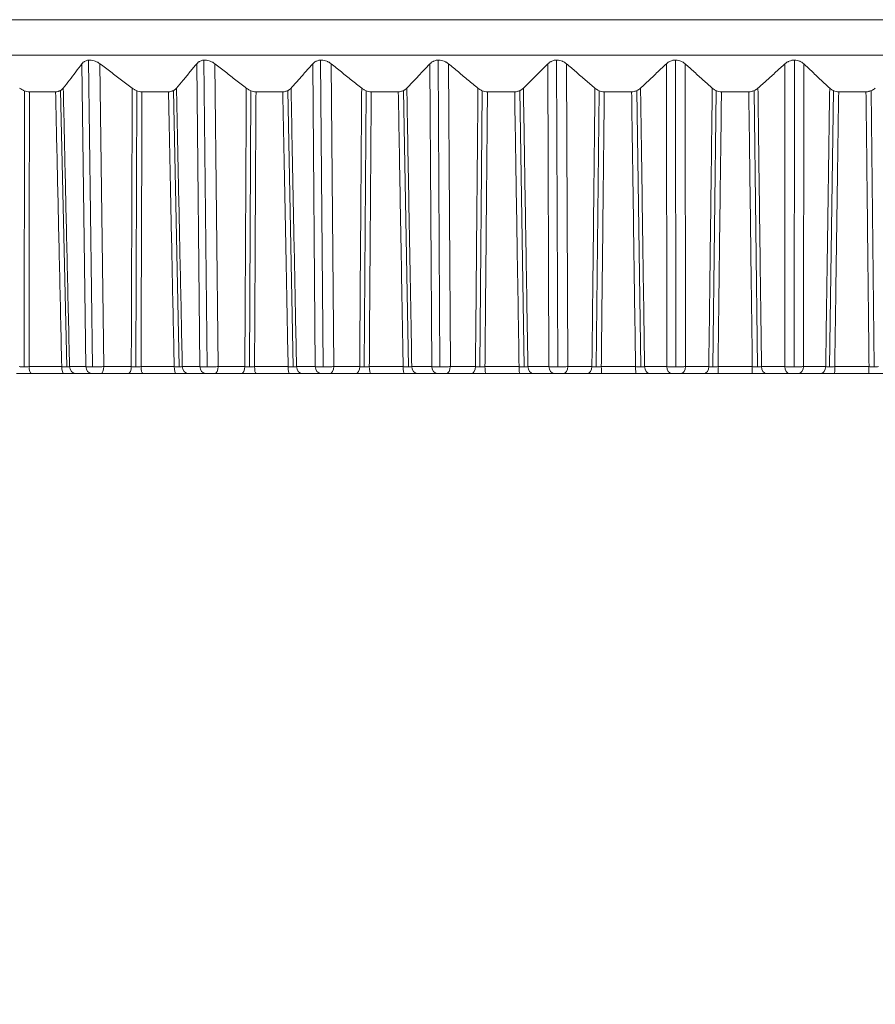
# Model space of a CAD drawing. Units: inches. Extents: x 2312 to 3112, y 1687 to 2987.
# Drawn here: x 2507 to 2519, y 2716 to 2730 of the extents above; entities that cross this region are included whole.
import ezdxf

# ---------------------------------------------------------------- set-up
doc = ezdxf.new("R2010")
doc.units = ezdxf.units.IN
doc.header["$MEASUREMENT"] = 0
doc.layers.add('10', color=7, linetype='Continuous')
doc.dimstyles.new('GB-5', dxfattribs={"dimtxt": 5, "dimasz": 5, "dimexe": 5, "dimexo": 10, "dimgap": 5, "dimtad": 0, "dimtih": 1, "dimtoh": 1, "dimdec": 0, "dimzin": 0, "dimdsep": 46, "dimtxsty": 'Standard', "dimcen": 2.5, "dimadec": 0, "dimazin": 0, "dimtfac": 1, "dimtdec": 0, "dimtofl": 0, "dimtmove": 0, "dimatfit": 3, "dimfxl": 1, "dimtolj": 1, "dimtzin": 0, "dimarcsym": 0})

# ---------------------------------------------------------------- blocks, each defined once
blk = doc.blocks.new('*D130')
at = {"color": 0, "lineweight": -2}
for p, q in [((2483.741, 2714.886), (2483.741, 2702.056)), ((2550.741, 2714.886), (2550.741, 2702.056)), ((2488.741, 2707.056), (2506.536, 2707.056)), ((2545.741, 2707.056), (2527.947, 2707.056))]:
    blk.add_line(p, q, dxfattribs=at)
at = {"color": 0}
for points in [[(2488.741, 2707.889), (2488.741, 2706.222), (2483.741, 2707.056)], [(2545.741, 2707.889), (2545.741, 2706.222), (2550.741, 2707.056)]]:
    blk.add_solid(points, dxfattribs=at)
at = {"layer": 'Defpoints', "color": 0}
for p in [(2483.741, 2724.886), (2550.741, 2724.886), (2550.741, 2707.056)]:
    blk.add_point(p, dxfattribs=at)
at = {"color": 0, "insert": (2517.241, 2707.056), "char_height": 5, "attachment_point": 5}
blk.add_mtext('\\A1;{\\fISOCPEUR|b0|i0|c0|p34;%%C}67', dxfattribs=at)

msp = doc.modelspace()

# ---------------------------------------------------------------- linework, layer by layer
at = {"layer": '10', "color": 7, "linetype": 'Continuous', "lineweight": 18}
for p, q in [((2550.741, 2729.886), (2483.741, 2729.886)), ((2517.241, 2729.886), (2483.741, 2729.886)), ((2550.741, 2729.886), (2517.241, 2729.886)), ((2483.741, 2729.386), (2526.299, 2729.386)), ((2508.012, 2729.314), (2508.068, 2724.981)), ((2509.642, 2729.315), (2509.687, 2724.981)), ((2511.29, 2729.315), (2511.326, 2724.981)), ((2512.954, 2729.315), (2512.98, 2724.981)), ((2514.629, 2729.315), (2514.644, 2724.981)), ((2516.31, 2729.315), (2516.315, 2724.981)), ((2517.993, 2729.315), (2517.989, 2724.981)), ((2507.973, 2724.983), (2507.918, 2729.263)), ((2508.228, 2724.983), (2508.173, 2729.263)), ((2509.585, 2724.983), (2509.54, 2729.263)), ((2509.843, 2724.983), (2509.798, 2729.263)), ((2511.217, 2724.983), (2511.181, 2729.263)), ((2511.478, 2724.983), (2511.442, 2729.263)), ((2512.863, 2724.983), (2512.838, 2729.263)), ((2513.127, 2724.983), (2513.101, 2729.263)), ((2514.521, 2724.983), (2514.506, 2729.263)), ((2514.786, 2724.983), (2514.77, 2729.263)), ((2516.186, 2724.983), (2516.181, 2729.263)), ((2516.451, 2724.983), (2516.446, 2729.263)), ((2517.854, 2724.983), (2517.858, 2729.263)), ((2518.119, 2724.983), (2518.123, 2729.263)), ((2507.106, 2728.881), (2507.1, 2724.982)), ((2507.545, 2728.868), (2507.176, 2728.868)), ((2507.703, 2724.982), (2507.615, 2728.885)), ((2508.696, 2728.881), (2508.682, 2724.982)), ((2509.141, 2728.868), (2508.766, 2728.868)), ((2509.294, 2724.982), (2509.212, 2728.884)), ((2510.307, 2728.881), (2510.286, 2724.982)), ((2510.757, 2728.868), (2510.379, 2728.868)), ((2510.905, 2724.982), (2510.829, 2728.884)), ((2511.936, 2728.882), (2511.908, 2724.982)), ((2512.391, 2728.868), (2512.008, 2728.868)), ((2512.533, 2724.982), (2512.463, 2728.883)), ((2513.578, 2728.882), (2513.543, 2724.982)), ((2514.036, 2728.868), (2513.651, 2728.868)), ((2514.172, 2724.982), (2514.109, 2728.883)), ((2515.23, 2728.882), (2515.188, 2724.982)), ((2515.689, 2728.868), (2515.303, 2728.868)), ((2515.819, 2724.982), (2515.762, 2728.883)), ((2516.886, 2728.882), (2516.837, 2724.982)), ((2517.346, 2728.868), (2516.96, 2728.868)), ((2517.469, 2724.982), (2517.42, 2728.882)), ((2518.544, 2728.883), (2518.488, 2724.982)), ((2519.003, 2728.868), (2518.617, 2728.868)), ((2519.119, 2724.982), (2519.077, 2728.882)), ((2507.17, 2724.983), (2507.632, 2724.983)), ((2507.2, 2724.886), (2507.661, 2724.886)), ((2507.742, 2724.983), (2507.973, 2724.983)), ((2507.827, 2724.886), (2508.057, 2724.886)), ((2507.827, 2724.886), (2508.057, 2724.886)), ((2508.185, 2724.886), (2508.572, 2724.886)), ((2508.185, 2724.886), (2508.572, 2724.886)), ((2508.228, 2724.983), (2508.615, 2724.983)), ((2508.753, 2724.983), (2509.222, 2724.983)), ((2508.779, 2724.886), (2509.247, 2724.886)), ((2509.337, 2724.983), (2509.585, 2724.983)), ((2509.418, 2724.886), (2509.667, 2724.886)), ((2509.418, 2724.886), (2509.667, 2724.886)), ((2509.796, 2724.886), (2510.173, 2724.886)), ((2509.797, 2724.886), (2510.173, 2724.886)), ((2509.843, 2724.983), (2510.221, 2724.983)), ((2510.358, 2724.983), (2510.833, 2724.983)), ((2510.379, 2724.886), (2510.852, 2724.886)), ((2510.951, 2724.983), (2511.217, 2724.983)), ((2511.03, 2724.886), (2511.295, 2724.886)), ((2511.03, 2724.886), (2511.295, 2724.886)), ((2511.426, 2724.886), (2511.793, 2724.886)), ((2511.426, 2724.886), (2511.793, 2724.886)), ((2511.478, 2724.983), (2511.845, 2724.983)), ((2511.981, 2724.983), (2512.46, 2724.983)), ((2511.997, 2724.886), (2512.474, 2724.886)), ((2512.581, 2724.983), (2512.863, 2724.983)), ((2512.657, 2724.886), (2512.939, 2724.886)), ((2512.657, 2724.886), (2512.939, 2724.886)), ((2513.07, 2724.886), (2513.426, 2724.886)), ((2513.07, 2724.886), (2513.426, 2724.886)), ((2513.127, 2724.983), (2513.482, 2724.983)), ((2513.616, 2724.983), (2514.098, 2724.983)), ((2513.627, 2724.886), (2514.108, 2724.886)), ((2514.223, 2724.983), (2514.521, 2724.983)), ((2514.295, 2724.886), (2514.593, 2724.886)), ((2514.295, 2724.886), (2514.593, 2724.886)), ((2514.726, 2724.886), (2515.068, 2724.886)), ((2514.726, 2724.886), (2515.068, 2724.886)), ((2514.786, 2724.983), (2515.128, 2724.983)), ((2515.261, 2724.983), (2515.745, 2724.983)), ((2515.267, 2724.886), (2515.75, 2724.886)), ((2515.873, 2724.983), (2516.186, 2724.983)), ((2515.941, 2724.886), (2516.254, 2724.886)), ((2515.941, 2724.886), (2516.254, 2724.886)), ((2516.387, 2724.886), (2516.716, 2724.886)), ((2516.387, 2724.886), (2516.716, 2724.886)), ((2516.451, 2724.983), (2516.78, 2724.983)), ((2516.911, 2724.983), (2517.396, 2724.983)), ((2516.912, 2724.886), (2517.395, 2724.886)), ((2517.526, 2724.983), (2517.854, 2724.983)), ((2517.591, 2724.886), (2517.918, 2724.886)), ((2517.591, 2724.886), (2517.918, 2724.886)), ((2518.051, 2724.886), (2518.366, 2724.886)), ((2518.051, 2724.886), (2518.366, 2724.886)), ((2518.119, 2724.983), (2518.434, 2724.983)), ((2518.558, 2724.886), (2519.04, 2724.886)), ((2518.562, 2724.983), (2519.046, 2724.983))]:
    msp.add_line(p, q, dxfattribs=at)
for centre, ratio, start_param, end_param in [((2507.2, 2724.986), 0.306627, 1.605703, 3.141593), ((2507.661, 2724.986), 0.292548, 1.605703, 3.141593), ((2507.827, 2724.986), 0.844196, 1.605703, 3.141593), ((2508.057, 2724.986), 0.844196, 1.605703, 3.141593), ((2508.185, 2724.986), 0.432074, 3.141593, 4.677482), ((2508.572, 2724.986), 0.432074, 3.141591, 4.677482), ((2508.779, 2724.986), 0.258416, 1.605703, 3.141593), ((2509.247, 2724.986), 0.244133, 1.605703, 3.141593), ((2509.418, 2724.986), 0.816197, 1.605703, 3.141593), ((2509.667, 2724.986), 0.816197, 1.605703, 3.141593), ((2509.796, 2724.986), 0.476841, 3.141593, 4.677482), ((2510.173, 2724.986), 0.476841, 3.141591, 4.677482), ((2510.379, 2724.986), 0.209552, 1.605703, 3.141593), ((2510.852, 2724.986), 0.1951, 1.605703, 3.141593), ((2511.03, 2724.986), 0.786137, 1.605703, 3.141593), ((2511.295, 2724.986), 0.786137, 1.605703, 3.141593), ((2511.426, 2724.986), 0.520403, 3.141593, 4.677482), ((2511.793, 2724.986), 0.520403, 3.141591, 4.677482), ((2511.997, 2724.986), 0.160158, 1.605703, 3.141593), ((2512.474, 2724.986), 0.145575, 1.605703, 3.141593), ((2512.657, 2724.986), 0.75409, 1.605703, 3.141593), ((2512.939, 2724.986), 0.75409, 1.605703, 3.141593), ((2513.07, 2724.986), 0.56265, 3.141593, 4.677482), ((2513.426, 2724.986), 0.56265, 3.141591, 4.677482), ((2513.627, 2724.986), 0.11036, 1.605703, 3.141593), ((2514.108, 2724.986), 0.095682, 1.605703, 3.141593), ((2514.295, 2724.986), 0.720139, 1.605703, 3.141593), ((2514.593, 2724.986), 0.720139, 1.605703, 3.141593), ((2514.726, 2724.986), 0.603476, 3.141593, 4.677482), ((2515.068, 2724.986), 0.603476, 3.141591, 4.677482), ((2515.267, 2724.986), 0.060283, 1.605703, 3.141593), ((2515.75, 2724.986), 0.045548, 1.605703, 3.141593), ((2515.941, 2724.986), 0.684368, 1.605703, 3.141593), ((2516.254, 2724.986), 0.684368, 1.605703, 3.141593), ((2516.387, 2724.986), 0.642778, 3.141593, 4.677482), ((2516.716, 2724.986), 0.642778, 3.141591, 4.677482), ((2516.912, 2724.986), 0.010054, 1.605703, 3.141593), ((2517.395, 2724.986), 0.004702, 3.141593, 4.677482), ((2517.591, 2724.986), 0.646869, 1.605703, 3.141593), ((2517.918, 2724.986), 0.646869, 1.605703, 3.141593), ((2518.051, 2724.986), 0.680456, 3.141593, 4.677482), ((2518.366, 2724.986), 0.680456, 3.141591, 4.677482), ((2518.558, 2724.986), 0.0402, 3.141593, 4.677482), ((2519.04, 2724.986), 0.05494, 3.141593, 4.677482)]:
    msp.add_ellipse(centre, major_axis=(0, 0.1), ratio=ratio, start_param=start_param, end_param=end_param, dxfattribs=at)
for points, knots in [([(2508.173, 2729.263), (2508.163, 2729.27), (2508.153, 2729.277), (2508.136, 2729.287), (2508.131, 2729.289), (2508.119, 2729.295), (2508.113, 2729.298), (2508.095, 2729.305), (2508.082, 2729.309), (2508.056, 2729.314), (2508.043, 2729.315), (2508.025, 2729.315), (2508.018, 2729.315), (2508.006, 2729.314), (2508, 2729.313), (2507.983, 2729.309), (2507.972, 2729.305), (2507.958, 2729.298), (2507.954, 2729.295), (2507.945, 2729.29), (2507.941, 2729.287), (2507.93, 2729.277), (2507.923, 2729.27), (2507.918, 2729.263)], [0, 0, 0, 0, 0.125, 0.125, 0.1875, 0.1875, 0.25, 0.25, 0.375, 0.375, 0.5, 0.5, 0.5625, 0.5625, 0.625, 0.625, 0.75, 0.75, 0.8125, 0.8125, 0.875, 0.875, 1, 1, 1, 1]), ([(2509.798, 2729.263), (2509.789, 2729.27), (2509.779, 2729.277), (2509.762, 2729.287), (2509.757, 2729.289), (2509.745, 2729.295), (2509.739, 2729.298), (2509.721, 2729.305), (2509.709, 2729.309), (2509.683, 2729.314), (2509.67, 2729.315), (2509.651, 2729.315), (2509.644, 2729.315), (2509.632, 2729.314), (2509.626, 2729.313), (2509.608, 2729.309), (2509.597, 2729.305), (2509.583, 2729.298), (2509.578, 2729.295), (2509.569, 2729.29), (2509.565, 2729.287), (2509.553, 2729.277), (2509.546, 2729.27), (2509.54, 2729.263)], [0, 0, 0, 0, 0.125, 0.125, 0.1875, 0.1875, 0.25, 0.25, 0.375, 0.375, 0.5, 0.5, 0.5625, 0.5625, 0.625, 0.625, 0.75, 0.75, 0.8125, 0.8125, 0.875, 0.875, 1, 1, 1, 1]), ([(2511.442, 2729.263), (2511.433, 2729.27), (2511.423, 2729.277), (2511.407, 2729.287), (2511.402, 2729.289), (2511.391, 2729.295), (2511.385, 2729.298), (2511.367, 2729.305), (2511.354, 2729.309), (2511.328, 2729.314), (2511.315, 2729.315), (2511.296, 2729.315), (2511.29, 2729.315), (2511.277, 2729.314), (2511.271, 2729.313), (2511.253, 2729.309), (2511.242, 2729.305), (2511.226, 2729.298), (2511.221, 2729.295), (2511.212, 2729.29), (2511.208, 2729.287), (2511.195, 2729.277), (2511.188, 2729.27), (2511.181, 2729.263)], [0, 0, 0, 0, 0.125, 0.125, 0.1875, 0.1875, 0.25, 0.25, 0.375, 0.375, 0.5, 0.5, 0.5625, 0.5625, 0.625, 0.625, 0.75, 0.75, 0.8125, 0.8125, 0.875, 0.875, 1, 1, 1, 1]), ([(2513.101, 2729.263), (2513.092, 2729.27), (2513.083, 2729.277), (2513.067, 2729.287), (2513.062, 2729.289), (2513.051, 2729.295), (2513.045, 2729.298), (2513.027, 2729.305), (2513.015, 2729.309), (2512.989, 2729.314), (2512.976, 2729.315), (2512.956, 2729.315), (2512.95, 2729.315), (2512.937, 2729.314), (2512.931, 2729.313), (2512.913, 2729.309), (2512.901, 2729.305), (2512.885, 2729.298), (2512.88, 2729.295), (2512.87, 2729.29), (2512.866, 2729.287), (2512.853, 2729.277), (2512.845, 2729.27), (2512.838, 2729.263)], [0, 0, 0, 0, 0.125, 0.125, 0.1875, 0.1875, 0.25, 0.25, 0.375, 0.375, 0.5, 0.5, 0.5625, 0.5625, 0.625, 0.625, 0.75, 0.75, 0.8125, 0.8125, 0.875, 0.875, 1, 1, 1, 1]), ([(2514.77, 2729.263), (2514.762, 2729.27), (2514.752, 2729.277), (2514.737, 2729.287), (2514.732, 2729.289), (2514.721, 2729.295), (2514.716, 2729.298), (2514.698, 2729.305), (2514.686, 2729.309), (2514.66, 2729.314), (2514.647, 2729.315), (2514.628, 2729.315), (2514.621, 2729.315), (2514.608, 2729.314), (2514.602, 2729.313), (2514.583, 2729.309), (2514.571, 2729.305), (2514.555, 2729.298), (2514.55, 2729.295), (2514.54, 2729.29), (2514.535, 2729.287), (2514.521, 2729.277), (2514.513, 2729.27), (2514.506, 2729.263)], [0, 0, 0, 0, 0.125, 0.125, 0.1875, 0.1875, 0.25, 0.25, 0.375, 0.375, 0.5, 0.5, 0.5625, 0.5625, 0.625, 0.625, 0.75, 0.75, 0.8125, 0.8125, 0.875, 0.875, 1, 1, 1, 1]), ([(2516.446, 2729.263), (2516.438, 2729.27), (2516.429, 2729.277), (2516.414, 2729.287), (2516.409, 2729.289), (2516.398, 2729.295), (2516.393, 2729.298), (2516.376, 2729.305), (2516.364, 2729.309), (2516.338, 2729.314), (2516.325, 2729.315), (2516.305, 2729.315), (2516.299, 2729.315), (2516.286, 2729.314), (2516.279, 2729.313), (2516.261, 2729.309), (2516.249, 2729.305), (2516.232, 2729.298), (2516.226, 2729.295), (2516.216, 2729.29), (2516.211, 2729.287), (2516.197, 2729.277), (2516.188, 2729.27), (2516.181, 2729.263)], [0, 0, 0, 0, 0.125, 0.125, 0.1875, 0.1875, 0.25, 0.25, 0.375, 0.375, 0.5, 0.5, 0.5625, 0.5625, 0.625, 0.625, 0.75, 0.75, 0.8125, 0.8125, 0.875, 0.875, 1, 1, 1, 1]), ([(2518.123, 2729.263), (2518.115, 2729.27), (2518.107, 2729.277), (2518.093, 2729.287), (2518.088, 2729.289), (2518.077, 2729.295), (2518.072, 2729.298), (2518.055, 2729.305), (2518.043, 2729.309), (2518.018, 2729.314), (2518.005, 2729.315), (2517.986, 2729.315), (2517.979, 2729.315), (2517.966, 2729.314), (2517.959, 2729.313), (2517.94, 2729.309), (2517.928, 2729.305), (2517.911, 2729.298), (2517.906, 2729.295), (2517.895, 2729.29), (2517.89, 2729.287), (2517.875, 2729.277), (2517.866, 2729.27), (2517.858, 2729.263)], [0, 0, 0, 0, 0.125, 0.125, 0.1875, 0.1875, 0.25, 0.25, 0.375, 0.375, 0.5, 0.5, 0.5625, 0.5625, 0.625, 0.625, 0.75, 0.75, 0.8125, 0.8125, 0.875, 0.875, 1, 1, 1, 1]), ([(2507.037, 2728.918), (2507.047, 2728.911), (2507.057, 2728.904), (2507.073, 2728.895), (2507.079, 2728.892), (2507.09, 2728.887), (2507.096, 2728.884), (2507.114, 2728.878), (2507.126, 2728.874), (2507.151, 2728.869), (2507.163, 2728.868), (2507.176, 2728.868)], [0, 0, 0, 0, 0.25, 0.25, 0.375, 0.375, 0.5, 0.5, 0.75, 0.75, 1, 1, 1, 1]), ([(2507.545, 2728.868), (2507.557, 2728.868), (2507.569, 2728.869), (2507.585, 2728.873), (2507.59, 2728.874), (2507.6, 2728.878), (2507.61, 2728.882), (2507.619, 2728.887), (2507.627, 2728.892), (2507.631, 2728.895), (2507.642, 2728.904), (2507.648, 2728.911), (2507.654, 2728.918)], [0, 0, 0, 0, 0.25, 0.25, 0.375, 0.375, 0.5, 0.625, 0.625, 0.75, 0.75, 1, 1, 1, 1]), ([(2508.629, 2728.918), (2508.638, 2728.911), (2508.648, 2728.904), (2508.664, 2728.895), (2508.67, 2728.892), (2508.681, 2728.887), (2508.687, 2728.884), (2508.704, 2728.878), (2508.716, 2728.874), (2508.742, 2728.869), (2508.754, 2728.868), (2508.766, 2728.868)], [0, 0, 0, 0, 0.25, 0.25, 0.375, 0.375, 0.5, 0.5, 0.75, 0.75, 1, 1, 1, 1]), ([(2509.141, 2728.868), (2509.153, 2728.868), (2509.165, 2728.869), (2509.182, 2728.873), (2509.187, 2728.874), (2509.198, 2728.878), (2509.208, 2728.882), (2509.217, 2728.887), (2509.226, 2728.892), (2509.23, 2728.895), (2509.241, 2728.904), (2509.248, 2728.911), (2509.254, 2728.918)], [0, 0, 0, 0, 0.25, 0.25, 0.375, 0.375, 0.5, 0.625, 0.625, 0.75, 0.75, 1, 1, 1, 1]), ([(2510.242, 2728.918), (2510.251, 2728.911), (2510.261, 2728.904), (2510.277, 2728.895), (2510.282, 2728.892), (2510.293, 2728.887), (2510.299, 2728.884), (2510.316, 2728.878), (2510.328, 2728.874), (2510.353, 2728.869), (2510.366, 2728.868), (2510.379, 2728.868)], [0, 0, 0, 0, 0.25, 0.25, 0.375, 0.375, 0.5, 0.5, 0.75, 0.75, 1, 1, 1, 1]), ([(2510.757, 2728.868), (2510.77, 2728.868), (2510.782, 2728.869), (2510.799, 2728.873), (2510.805, 2728.874), (2510.816, 2728.878), (2510.826, 2728.882), (2510.835, 2728.887), (2510.844, 2728.892), (2510.849, 2728.895), (2510.861, 2728.904), (2510.868, 2728.911), (2510.874, 2728.918)], [0, 0, 0, 0, 0.25, 0.25, 0.375, 0.375, 0.5, 0.625, 0.625, 0.75, 0.75, 1, 1, 1, 1]), ([(2511.873, 2728.918), (2511.882, 2728.911), (2511.891, 2728.904), (2511.907, 2728.895), (2511.912, 2728.892), (2511.923, 2728.887), (2511.928, 2728.884), (2511.946, 2728.878), (2511.958, 2728.874), (2511.983, 2728.869), (2511.996, 2728.868), (2512.008, 2728.868)], [0, 0, 0, 0, 0.25, 0.25, 0.375, 0.375, 0.5, 0.5, 0.75, 0.75, 1, 1, 1, 1]), ([(2512.391, 2728.868), (2512.403, 2728.868), (2512.415, 2728.869), (2512.433, 2728.873), (2512.439, 2728.874), (2512.45, 2728.878), (2512.46, 2728.882), (2512.47, 2728.887), (2512.479, 2728.892), (2512.484, 2728.895), (2512.497, 2728.904), (2512.504, 2728.911), (2512.511, 2728.918)], [0, 0, 0, 0, 0.25, 0.25, 0.375, 0.375, 0.5, 0.625, 0.625, 0.75, 0.75, 1, 1, 1, 1]), ([(2513.517, 2728.918), (2513.526, 2728.911), (2513.535, 2728.904), (2513.55, 2728.895), (2513.555, 2728.892), (2513.566, 2728.887), (2513.572, 2728.884), (2513.589, 2728.878), (2513.601, 2728.874), (2513.626, 2728.869), (2513.638, 2728.868), (2513.651, 2728.868)], [0, 0, 0, 0, 0.25, 0.25, 0.375, 0.375, 0.5, 0.5, 0.75, 0.75, 1, 1, 1, 1]), ([(2514.036, 2728.868), (2514.049, 2728.868), (2514.061, 2728.869), (2514.079, 2728.873), (2514.084, 2728.874), (2514.096, 2728.878), (2514.107, 2728.882), (2514.117, 2728.887), (2514.126, 2728.892), (2514.131, 2728.895), (2514.144, 2728.904), (2514.152, 2728.911), (2514.159, 2728.918)], [0, 0, 0, 0, 0.25, 0.25, 0.375, 0.375, 0.5, 0.625, 0.625, 0.75, 0.75, 1, 1, 1, 1]), ([(2515.171, 2728.918), (2515.179, 2728.911), (2515.188, 2728.904), (2515.203, 2728.895), (2515.208, 2728.892), (2515.218, 2728.887), (2515.224, 2728.884), (2515.241, 2728.878), (2515.252, 2728.874), (2515.277, 2728.869), (2515.29, 2728.868), (2515.303, 2728.868)], [0, 0, 0, 0, 0.25, 0.25, 0.375, 0.375, 0.5, 0.5, 0.75, 0.75, 1, 1, 1, 1]), ([(2515.689, 2728.868), (2515.702, 2728.868), (2515.714, 2728.869), (2515.732, 2728.873), (2515.738, 2728.874), (2515.75, 2728.878), (2515.761, 2728.882), (2515.771, 2728.887), (2515.781, 2728.892), (2515.786, 2728.895), (2515.8, 2728.904), (2515.808, 2728.911), (2515.816, 2728.918)], [0, 0, 0, 0, 0.25, 0.25, 0.375, 0.375, 0.5, 0.625, 0.625, 0.75, 0.75, 1, 1, 1, 1]), ([(2516.83, 2728.918), (2516.838, 2728.911), (2516.847, 2728.904), (2516.861, 2728.895), (2516.866, 2728.892), (2516.876, 2728.887), (2516.881, 2728.884), (2516.898, 2728.878), (2516.909, 2728.874), (2516.934, 2728.869), (2516.947, 2728.868), (2516.96, 2728.868)], [0, 0, 0, 0, 0.25, 0.25, 0.375, 0.375, 0.5, 0.5, 0.75, 0.75, 1, 1, 1, 1]), ([(2517.346, 2728.868), (2517.359, 2728.868), (2517.372, 2728.869), (2517.39, 2728.873), (2517.396, 2728.874), (2517.408, 2728.878), (2517.419, 2728.882), (2517.43, 2728.887), (2517.44, 2728.892), (2517.445, 2728.895), (2517.459, 2728.904), (2517.468, 2728.911), (2517.476, 2728.918)], [0, 0, 0, 0, 0.25, 0.25, 0.375, 0.375, 0.5, 0.625, 0.625, 0.75, 0.75, 1, 1, 1, 1]), ([(2518.49, 2728.918), (2518.498, 2728.911), (2518.506, 2728.904), (2518.52, 2728.895), (2518.524, 2728.892), (2518.534, 2728.887), (2518.54, 2728.884), (2518.556, 2728.878), (2518.567, 2728.874), (2518.592, 2728.869), (2518.604, 2728.868), (2518.617, 2728.868)], [0, 0, 0, 0, 0.25, 0.25, 0.375, 0.375, 0.5, 0.5, 0.75, 0.75, 1, 1, 1, 1]), ([(2519.003, 2728.868), (2519.016, 2728.868), (2519.029, 2728.869), (2519.047, 2728.873), (2519.053, 2728.874), (2519.065, 2728.878), (2519.077, 2728.882), (2519.088, 2728.887), (2519.098, 2728.892), (2519.103, 2728.895), (2519.118, 2728.904), (2519.127, 2728.911), (2519.135, 2728.918)], [0, 0, 0, 0, 0.25, 0.25, 0.375, 0.375, 0.5, 0.625, 0.625, 0.75, 0.75, 1, 1, 1, 1])]:
    msp.add_open_spline(points, degree=3, knots=knots, dxfattribs=at)
for points in [[(2507.654, 2728.918), (2507.683, 2728.956), (2507.741, 2729.032), (2507.829, 2729.147), (2507.888, 2729.224), (2507.918, 2729.263)], [(2508.173, 2729.263), (2508.224, 2729.224), (2508.326, 2729.147), (2508.478, 2729.032), (2508.578, 2728.956), (2508.629, 2728.918)], [(2509.254, 2728.918), (2509.285, 2728.956), (2509.349, 2729.032), (2509.444, 2729.147), (2509.508, 2729.224), (2509.54, 2729.263)], [(2509.798, 2729.263), (2509.848, 2729.224), (2509.947, 2729.147), (2510.095, 2729.032), (2510.193, 2728.956), (2510.242, 2728.918)], [(2510.874, 2728.918), (2510.908, 2728.956), (2510.976, 2729.032), (2511.078, 2729.147), (2511.147, 2729.224), (2511.181, 2729.263)], [(2511.442, 2729.263), (2511.49, 2729.224), (2511.586, 2729.147), (2511.73, 2729.032), (2511.825, 2728.956), (2511.873, 2728.918)], [(2512.511, 2728.918), (2512.547, 2728.956), (2512.619, 2729.032), (2512.728, 2729.147), (2512.801, 2729.224), (2512.838, 2729.263)], [(2513.101, 2729.263), (2513.148, 2729.224), (2513.24, 2729.147), (2513.379, 2729.032), (2513.471, 2728.956), (2513.517, 2728.918)], [(2514.159, 2728.918), (2514.198, 2728.956), (2514.274, 2729.032), (2514.39, 2729.147), (2514.467, 2729.224), (2514.506, 2729.263)], [(2514.77, 2729.263), (2514.815, 2729.224), (2514.905, 2729.147), (2515.038, 2729.032), (2515.127, 2728.956), (2515.171, 2728.918)], [(2515.816, 2728.918), (2515.856, 2728.956), (2515.937, 2729.032), (2516.058, 2729.147), (2516.14, 2729.224), (2516.181, 2729.263)], [(2516.446, 2729.263), (2516.489, 2729.224), (2516.575, 2729.147), (2516.703, 2729.032), (2516.788, 2728.956), (2516.83, 2728.918)], [(2517.476, 2728.918), (2517.518, 2728.956), (2517.602, 2729.032), (2517.73, 2729.147), (2517.815, 2729.224), (2517.858, 2729.263)], [(2518.123, 2729.263), (2518.164, 2729.224), (2518.246, 2729.147), (2518.368, 2729.032), (2518.45, 2728.956), (2518.49, 2728.918)], [(2507.654, 2728.918), (2507.663, 2728.515), (2507.681, 2727.686), (2507.71, 2726.396), (2507.732, 2725.463), (2507.742, 2724.983)], [(2508.615, 2724.983), (2508.617, 2725.385), (2508.619, 2726.213), (2508.624, 2727.509), (2508.627, 2728.439), (2508.629, 2728.918)], [(2509.254, 2728.918), (2509.262, 2728.515), (2509.28, 2727.686), (2509.307, 2726.396), (2509.327, 2725.463), (2509.337, 2724.983)], [(2510.221, 2724.983), (2510.223, 2725.385), (2510.228, 2726.213), (2510.234, 2727.509), (2510.239, 2728.439), (2510.242, 2728.918)], [(2510.874, 2728.918), (2510.882, 2728.515), (2510.898, 2727.686), (2510.924, 2726.396), (2510.942, 2725.463), (2510.951, 2724.983)], [(2511.845, 2724.983), (2511.847, 2725.385), (2511.853, 2726.213), (2511.863, 2727.509), (2511.869, 2728.439), (2511.873, 2728.918)], [(2512.511, 2728.918), (2512.518, 2728.515), (2512.533, 2727.686), (2512.556, 2726.396), (2512.573, 2725.463), (2512.581, 2724.983)], [(2513.482, 2724.983), (2513.485, 2725.385), (2513.493, 2726.213), (2513.504, 2727.509), (2513.513, 2728.439), (2513.517, 2728.918)], [(2514.159, 2728.918), (2514.166, 2728.515), (2514.179, 2727.686), (2514.2, 2726.396), (2514.215, 2725.463), (2514.223, 2724.983)], [(2515.128, 2724.983), (2515.133, 2725.385), (2515.142, 2726.213), (2515.156, 2727.509), (2515.166, 2728.439), (2515.171, 2728.918)], [(2515.816, 2728.918), (2515.822, 2728.515), (2515.834, 2727.686), (2515.852, 2726.396), (2515.866, 2725.463), (2515.873, 2724.983)], [(2516.78, 2724.983), (2516.786, 2725.385), (2516.796, 2726.213), (2516.812, 2727.509), (2516.824, 2728.439), (2516.83, 2728.918)], [(2517.476, 2728.918), (2517.481, 2728.515), (2517.491, 2727.686), (2517.508, 2726.396), (2517.52, 2725.463), (2517.526, 2724.983)], [(2518.434, 2724.983), (2518.439, 2725.385), (2518.451, 2726.213), (2518.47, 2727.509), (2518.483, 2728.439), (2518.49, 2728.918)], [(2507.17, 2724.983), (2507.17, 2725.38), (2507.172, 2726.198), (2507.173, 2727.478), (2507.175, 2728.396), (2507.176, 2728.868)], [(2507.545, 2728.868), (2507.554, 2728.47), (2507.572, 2727.652), (2507.601, 2726.377), (2507.621, 2725.457), (2507.632, 2724.983)], [(2508.753, 2724.983), (2508.755, 2725.38), (2508.757, 2726.198), (2508.762, 2727.478), (2508.765, 2728.396), (2508.766, 2728.868)], [(2509.141, 2728.868), (2509.149, 2728.47), (2509.166, 2727.652), (2509.193, 2726.377), (2509.212, 2725.457), (2509.222, 2724.983)], [(2510.358, 2724.983), (2510.36, 2725.38), (2510.365, 2726.198), (2510.371, 2727.478), (2510.376, 2728.396), (2510.379, 2728.868)], [(2510.757, 2728.868), (2510.765, 2728.47), (2510.781, 2727.652), (2510.806, 2726.377), (2510.824, 2725.457), (2510.833, 2724.983)], [(2511.981, 2724.983), (2511.983, 2725.38), (2511.989, 2726.198), (2511.998, 2727.478), (2512.005, 2728.396), (2512.008, 2728.868)], [(2512.391, 2728.868), (2512.398, 2728.47), (2512.412, 2727.652), (2512.435, 2726.377), (2512.451, 2725.457), (2512.46, 2724.983)], [(2513.616, 2724.983), (2513.62, 2725.38), (2513.627, 2726.198), (2513.639, 2727.478), (2513.647, 2728.396), (2513.651, 2728.868)], [(2514.036, 2728.868), (2514.042, 2728.47), (2514.055, 2727.652), (2514.076, 2726.377), (2514.091, 2725.457), (2514.098, 2724.983)], [(2515.261, 2724.983), (2515.265, 2725.38), (2515.274, 2726.198), (2515.288, 2727.478), (2515.298, 2728.396), (2515.303, 2728.868)], [(2515.689, 2728.868), (2515.695, 2728.47), (2515.707, 2727.652), (2515.725, 2726.377), (2515.738, 2725.457), (2515.745, 2724.983)], [(2516.911, 2724.983), (2516.916, 2725.38), (2516.926, 2726.198), (2516.942, 2727.478), (2516.954, 2728.396), (2516.96, 2728.868)], [(2517.346, 2728.868), (2517.351, 2728.47), (2517.362, 2727.652), (2517.378, 2726.377), (2517.39, 2725.457), (2517.396, 2724.983)], [(2518.562, 2724.983), (2518.567, 2725.38), (2518.579, 2726.198), (2518.597, 2727.478), (2518.61, 2728.396), (2518.617, 2728.868)], [(2519.003, 2728.868), (2519.008, 2728.47), (2519.017, 2727.652), (2519.031, 2726.377), (2519.041, 2725.457), (2519.046, 2724.983)], [(2506.993, 2724.886), (2507.004, 2724.886), (2507.028, 2724.886), (2507.066, 2724.886), (2507.108, 2724.886), (2507.153, 2724.886), (2507.184, 2724.886), (2507.2, 2724.886)], [(2507.031, 2724.983), (2507.039, 2724.982), (2507.055, 2724.982), (2507.08, 2724.982), (2507.108, 2724.982), (2507.138, 2724.982), (2507.159, 2724.982), (2507.17, 2724.983)], [(2507.632, 2724.983), (2507.64, 2724.982), (2507.656, 2724.982), (2507.679, 2724.982), (2507.702, 2724.982), (2507.723, 2724.982), (2507.736, 2724.982), (2507.742, 2724.983)], [(2507.661, 2724.886), (2507.673, 2724.886), (2507.697, 2724.886), (2507.731, 2724.886), (2507.766, 2724.886), (2507.798, 2724.886), (2507.818, 2724.886), (2507.827, 2724.886)], [(2507.973, 2724.983), (2507.979, 2724.982), (2507.994, 2724.982), (2508.024, 2724.982), (2508.063, 2724.981), (2508.112, 2724.981), (2508.168, 2724.982), (2508.208, 2724.982), (2508.228, 2724.983)], [(2508.057, 2724.886), (2508.06, 2724.886), (2508.068, 2724.886), (2508.083, 2724.886), (2508.102, 2724.886), (2508.127, 2724.886), (2508.155, 2724.886), (2508.175, 2724.886), (2508.185, 2724.886)], [(2508.572, 2724.886), (2508.583, 2724.886), (2508.607, 2724.886), (2508.645, 2724.886), (2508.686, 2724.886), (2508.731, 2724.886), (2508.763, 2724.886), (2508.779, 2724.886)], [(2508.615, 2724.983), (2508.623, 2724.982), (2508.638, 2724.982), (2508.664, 2724.982), (2508.691, 2724.982), (2508.721, 2724.982), (2508.742, 2724.982), (2508.753, 2724.983)], [(2509.222, 2724.983), (2509.23, 2724.982), (2509.246, 2724.982), (2509.27, 2724.982), (2509.294, 2724.982), (2509.316, 2724.982), (2509.33, 2724.982), (2509.337, 2724.983)], [(2509.247, 2724.886), (2509.259, 2724.886), (2509.283, 2724.886), (2509.318, 2724.886), (2509.354, 2724.886), (2509.388, 2724.886), (2509.409, 2724.886), (2509.418, 2724.886)], [(2509.585, 2724.983), (2509.592, 2724.982), (2509.608, 2724.982), (2509.639, 2724.982), (2509.68, 2724.981), (2509.729, 2724.981), (2509.785, 2724.982), (2509.824, 2724.982), (2509.843, 2724.983)], [(2509.667, 2724.886), (2509.67, 2724.886), (2509.678, 2724.886), (2509.694, 2724.886), (2509.714, 2724.886), (2509.738, 2724.886), (2509.767, 2724.886), (2509.786, 2724.886), (2509.796, 2724.886)], [(2510.173, 2724.886), (2510.184, 2724.886), (2510.207, 2724.886), (2510.245, 2724.886), (2510.286, 2724.886), (2510.331, 2724.886), (2510.363, 2724.886), (2510.379, 2724.886)], [(2510.221, 2724.983), (2510.228, 2724.982), (2510.244, 2724.982), (2510.269, 2724.982), (2510.296, 2724.982), (2510.326, 2724.982), (2510.347, 2724.982), (2510.358, 2724.983)], [(2510.833, 2724.983), (2510.841, 2724.982), (2510.857, 2724.982), (2510.881, 2724.982), (2510.906, 2724.982), (2510.929, 2724.982), (2510.944, 2724.982), (2510.951, 2724.983)], [(2510.852, 2724.886), (2510.864, 2724.886), (2510.889, 2724.886), (2510.925, 2724.886), (2510.962, 2724.886), (2510.997, 2724.886), (2511.019, 2724.886), (2511.03, 2724.886)], [(2511.217, 2724.983), (2511.224, 2724.982), (2511.241, 2724.982), (2511.274, 2724.982), (2511.315, 2724.981), (2511.364, 2724.981), (2511.421, 2724.982), (2511.459, 2724.982), (2511.478, 2724.983)], [(2511.295, 2724.886), (2511.299, 2724.886), (2511.307, 2724.886), (2511.324, 2724.886), (2511.344, 2724.886), (2511.369, 2724.886), (2511.397, 2724.886), (2511.416, 2724.886), (2511.426, 2724.886)], [(2511.793, 2724.886), (2511.803, 2724.886), (2511.826, 2724.886), (2511.862, 2724.886), (2511.903, 2724.886), (2511.948, 2724.886), (2511.98, 2724.886), (2511.997, 2724.886)], [(2511.845, 2724.983), (2511.852, 2724.982), (2511.867, 2724.982), (2511.891, 2724.982), (2511.918, 2724.982), (2511.948, 2724.982), (2511.97, 2724.982), (2511.981, 2724.983)], [(2512.46, 2724.983), (2512.468, 2724.982), (2512.484, 2724.982), (2512.509, 2724.982), (2512.534, 2724.982), (2512.558, 2724.982), (2512.574, 2724.982), (2512.581, 2724.983)], [(2512.474, 2724.886), (2512.486, 2724.886), (2512.511, 2724.886), (2512.548, 2724.886), (2512.585, 2724.886), (2512.622, 2724.886), (2512.646, 2724.886), (2512.657, 2724.886)], [(2512.863, 2724.983), (2512.871, 2724.982), (2512.889, 2724.982), (2512.923, 2724.982), (2512.965, 2724.981), (2513.015, 2724.981), (2513.071, 2724.982), (2513.109, 2724.982), (2513.127, 2724.983)], [(2512.939, 2724.886), (2512.943, 2724.886), (2512.952, 2724.886), (2512.969, 2724.886), (2512.99, 2724.886), (2513.015, 2724.886), (2513.043, 2724.886), (2513.061, 2724.886), (2513.07, 2724.886)], [(2513.426, 2724.886), (2513.436, 2724.886), (2513.458, 2724.886), (2513.494, 2724.886), (2513.534, 2724.886), (2513.578, 2724.886), (2513.611, 2724.886), (2513.627, 2724.886)], [(2513.482, 2724.983), (2513.489, 2724.982), (2513.503, 2724.982), (2513.527, 2724.982), (2513.554, 2724.982), (2513.584, 2724.982), (2513.605, 2724.982), (2513.616, 2724.983)], [(2514.098, 2724.983), (2514.107, 2724.982), (2514.123, 2724.982), (2514.148, 2724.982), (2514.174, 2724.982), (2514.199, 2724.982), (2514.215, 2724.982), (2514.223, 2724.983)], [(2514.108, 2724.886), (2514.12, 2724.886), (2514.145, 2724.886), (2514.183, 2724.886), (2514.221, 2724.886), (2514.259, 2724.886), (2514.283, 2724.886), (2514.295, 2724.886)], [(2514.521, 2724.983), (2514.529, 2724.982), (2514.548, 2724.982), (2514.583, 2724.982), (2514.626, 2724.981), (2514.676, 2724.981), (2514.732, 2724.982), (2514.769, 2724.982), (2514.786, 2724.983)], [(2514.593, 2724.886), (2514.597, 2724.886), (2514.607, 2724.886), (2514.624, 2724.886), (2514.646, 2724.886), (2514.671, 2724.886), (2514.699, 2724.886), (2514.717, 2724.886), (2514.726, 2724.886)], [(2515.068, 2724.886), (2515.078, 2724.886), (2515.099, 2724.886), (2515.134, 2724.886), (2515.174, 2724.886), (2515.218, 2724.886), (2515.25, 2724.886), (2515.267, 2724.886)], [(2515.128, 2724.983), (2515.135, 2724.982), (2515.149, 2724.982), (2515.173, 2724.982), (2515.199, 2724.982), (2515.228, 2724.982), (2515.25, 2724.982), (2515.261, 2724.983)], [(2515.745, 2724.983), (2515.753, 2724.982), (2515.77, 2724.982), (2515.795, 2724.982), (2515.821, 2724.982), (2515.848, 2724.982), (2515.865, 2724.982), (2515.873, 2724.983)], [(2515.75, 2724.886), (2515.762, 2724.886), (2515.787, 2724.886), (2515.825, 2724.886), (2515.864, 2724.886), (2515.903, 2724.886), (2515.929, 2724.886), (2515.941, 2724.886)], [(2516.186, 2724.983), (2516.195, 2724.982), (2516.214, 2724.982), (2516.25, 2724.982), (2516.294, 2724.981), (2516.344, 2724.981), (2516.399, 2724.982), (2516.435, 2724.982), (2516.451, 2724.983)], [(2516.254, 2724.886), (2516.259, 2724.886), (2516.268, 2724.886), (2516.287, 2724.886), (2516.308, 2724.886), (2516.334, 2724.886), (2516.361, 2724.886), (2516.379, 2724.886), (2516.387, 2724.886)], [(2516.716, 2724.886), (2516.726, 2724.886), (2516.746, 2724.886), (2516.78, 2724.886), (2516.819, 2724.886), (2516.863, 2724.886), (2516.895, 2724.886), (2516.912, 2724.886)], [(2516.78, 2724.983), (2516.787, 2724.982), (2516.8, 2724.982), (2516.823, 2724.982), (2516.849, 2724.982), (2516.878, 2724.982), (2516.9, 2724.982), (2516.911, 2724.983)], [(2517.395, 2724.886), (2517.407, 2724.886), (2517.432, 2724.886), (2517.471, 2724.886), (2517.511, 2724.886), (2517.551, 2724.886), (2517.578, 2724.886), (2517.591, 2724.886)], [(2517.396, 2724.983), (2517.404, 2724.982), (2517.421, 2724.982), (2517.446, 2724.982), (2517.473, 2724.982), (2517.5, 2724.982), (2517.517, 2724.982), (2517.526, 2724.983)], [(2517.854, 2724.983), (2517.862, 2724.982), (2517.883, 2724.982), (2517.92, 2724.982), (2517.964, 2724.981), (2518.014, 2724.981), (2518.068, 2724.982), (2518.103, 2724.982), (2518.119, 2724.983)], [(2517.918, 2724.886), (2517.923, 2724.886), (2517.933, 2724.886), (2517.951, 2724.886), (2517.973, 2724.886), (2517.998, 2724.886), (2518.026, 2724.886), (2518.043, 2724.886), (2518.051, 2724.886)], [(2518.366, 2724.886), (2518.375, 2724.886), (2518.394, 2724.886), (2518.428, 2724.886), (2518.466, 2724.886), (2518.509, 2724.886), (2518.541, 2724.886), (2518.558, 2724.886)], [(2518.434, 2724.983), (2518.44, 2724.982), (2518.453, 2724.982), (2518.475, 2724.982), (2518.5, 2724.982), (2518.529, 2724.982), (2518.55, 2724.982), (2518.562, 2724.983)], [(2519.04, 2724.886), (2519.053, 2724.886), (2519.078, 2724.886), (2519.117, 2724.886), (2519.157, 2724.886), (2519.198, 2724.886), (2519.226, 2724.886), (2519.239, 2724.886)], [(2519.046, 2724.983), (2519.054, 2724.982), (2519.071, 2724.982), (2519.097, 2724.982), (2519.124, 2724.982), (2519.151, 2724.982), (2519.169, 2724.982), (2519.178, 2724.983)]]:
    msp.add_open_spline(points, degree=3, dxfattribs=at)

# ---------------------------------------------------------------- dimensions: what is measured, and where the dimension line sits
dim = msp.add_linear_dim(base=(2550.741, 2707.056), p1=(2483.741, 2724.886), p2=(2550.741, 2724.886), text='{\\fISOCPEUR|b0|i0|c0|p34;%%C}<>', dimstyle='GB-5')
dim.commit()
dim.dimension.update_dxf_attribs({"geometry": '*D130', "text_midpoint": (2517.241, 2707.056)})

doc.saveas('drawing.dxf')
